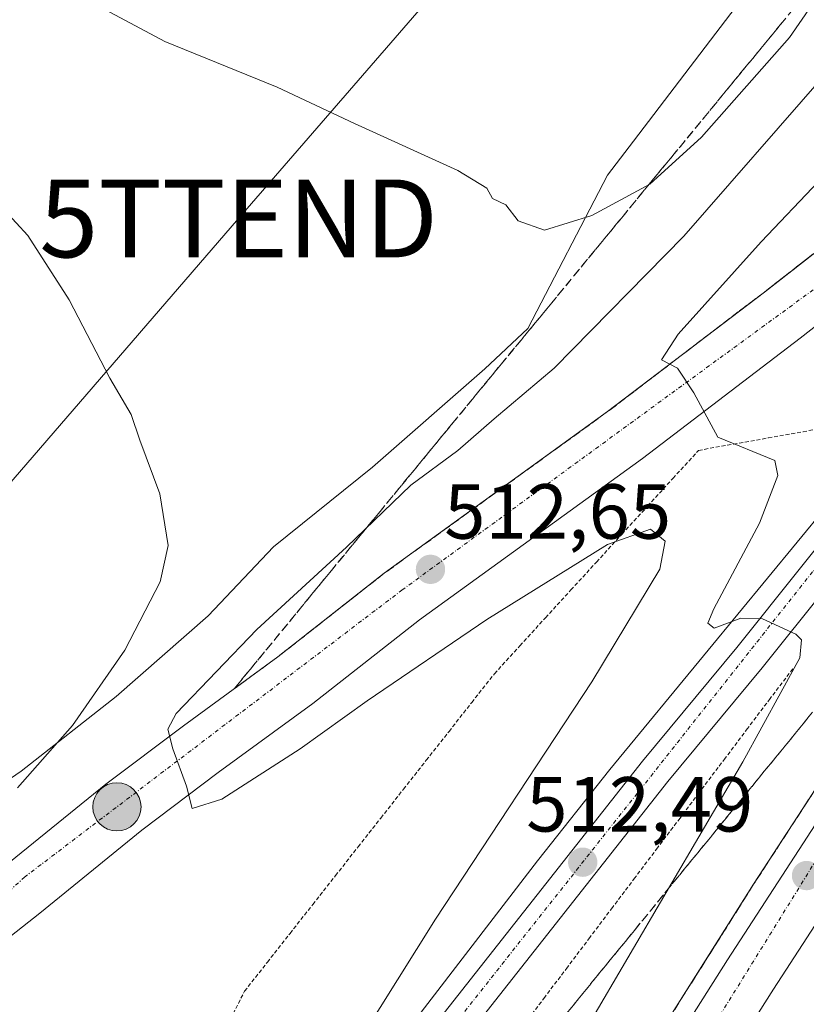
# Model space of a CAD drawing. Units: metres. Extents: x 603957 to 607412, y 4733842 to 4736207.
# Drawn here: x 604091 to 604192, y 4735416 to 4735543 of the extents above; entities that cross this region are included whole.
import ezdxf
from ezdxf.enums import TextEntityAlignment as Align

# ---------------------------------------------------------------- set-up
doc = ezdxf.new("R2010")
doc.units = ezdxf.units.M
doc.header["$MEASUREMENT"] = 0
for name, pattern in [('TRAZO_Y_PUNTO', [1, 0.5, -0.25, 0, -0.25]), ('TRAZOS', [0.75, 0.5, -0.25]), ('TRAZOSX2', [1.5, 1, -0.5])]:
    doc.linetypes.add(name, pattern=pattern)
doc.layers.get('0').update_dxf_attribs({"lineweight": 5})
for name, color, linetype, lineweight in [('Alambrada', 19, 'TRAZOS', 0), ('Arcén (en calzada doble)', 9, 'Continuous', 13), ('Carretera de calzada doble', 1, 'Continuous', 13), ('Carretera de calzada doble Cxs', 1, 'Continuous', 13), ('Carretera de calzada doble eje', 1, 'TRAZO_Y_PUNTO', 0), ('Carretera de calzada única', 19, 'Continuous', 13), ('Carretera de calzada única Cxs', 19, 'Continuous', 13), ('Carretera de calzada única eje', 19, 'TRAZO_Y_PUNTO', 0), ('Carátula', 7, 'Continuous', 5), ('Cultivos herbáceos CxS', 92, 'Continuous', 0), ('Curva de nivel normal', 36, 'Continuous', 0), ('Núcleo urbano', 19, 'Continuous', 0), ('Núcleo urbano CxS', 19, 'Continuous', 0), ('Punto de cota en terreno', 7, 'Continuous', 0), ('Punto kilométrico de carretera', 7, 'Continuous', 0), ('Rótulo de punto de cota en terreno', 19, 'Continuous', 0), ('Talud superficial', 39, 'TRAZOSX2', 0), ('Tendido', 6, 'Continuous', 0), ('Torre de tendido puntual', 7, 'Continuous', 0)]:
    doc.layers.add(name, color=color, linetype=linetype, lineweight=lineweight)
doc.styles.add('Arial', font='txt', dxfattribs={"height": 0.2})

# ---------------------------------------------------------------- blocks, each defined once
blk = doc.blocks.new('*U150')
at = {"layer": 'Núcleo urbano CxS', "color": 19, "linetype": 'Continuous', "lineweight": 0}
blk.add_polyline3d([(604074.13, 4735434.61, 514.23), (604090.87, 4735446.12, 514.8), (604103.07, 4735455.72, 515.07), (604114.88, 4735466.08, 515.34), (604123.29, 4735474.94, 515.64), (604135.99, 4735485.2, 516.35), (604150.43, 4735497.81, 517.66), (604155.93, 4735503.02, 517.58), (604166.17, 4735522.69, 520.89), (604169.52, 4735527.07, 521.41), (604182.03, 4735543.48, 523.44), (604184.23, 4735546.36, 523.7), (604190.06, 4735554.01, 523.65), (604200.31, 4735566.61, 524.13), (604229.84, 4735604.49, 524.76), (604235.4, 4735610.26, 522.74), (604250.97, 4735623.27, 518.54), (604264.28, 4735637.45, 514.98), (604279.93, 4735651.35, 512), (604301.11, 4735660.3, 501.96), (604318.97, 4735670.89, 495.8)], dxfattribs=at)
blk = doc.blocks.new('*U155')
at = {"layer": 'Cultivos herbáceos CxS', "color": 92, "linetype": 'Continuous', "lineweight": 0}
blk.add_polyline3d([(604217.47, 4735678.31, 533.97), (604210.43, 4735637.42, 530.93), (604188.64, 4735612.08, 528.98), (604184.77, 4735570.17, 525.36), (604184.23, 4735546.36, 523.7), (604182.03, 4735543.48, 523.44), (604169.52, 4735527.07, 521.41), (604166.17, 4735522.69, 520.89), (604155.93, 4735503.02, 517.58), (604150.43, 4735497.81, 517.66), (604135.99, 4735485.2, 516.35), (604123.29, 4735474.94, 515.64), (604114.88, 4735466.08, 515.34), (604103.07, 4735455.72, 515.07), (604090.87, 4735446.12, 514.8), (604074.13, 4735434.61, 514.23)], dxfattribs=at)
blk = doc.blocks.new('*U161')
at = {"layer": 'Curva de nivel normal', "color": 36, "linetype": 'Continuous', "lineweight": 0}
blk.add_polyline3d([(604094.65, 4735547.75, 520), (604109.32, 4735539.88, 520), (604123.73, 4735534.03, 520), (604133.69, 4735529.36, 520), (604146.96, 4735523.3, 520), (604150.68, 4735521.02, 520), (604151.42, 4735519.7, 520), (604153.12, 4735518.9, 520), (604154.7, 4735516.85, 520), (604158.1, 4735515.66, 520), (604164.16, 4735517.52, 520), (604171.63, 4735521.55, 520), (604178.26, 4735527.58, 520), (604189.55, 4735540.42, 520), (604196.53, 4735550.57, 520)], dxfattribs=at)
blk = doc.blocks.new('*U171')
at = {"layer": 'Curva de nivel normal', "color": 36, "linetype": 'Continuous', "lineweight": 0}
blk.add_polyline3d([(604193.31, 4735521.94, 510), (604185.9, 4735514.16, 510), (604175.24, 4735502.26, 510), (604173.12, 4735498.97, 510), (604175.18, 4735497.91, 510), (604177.28, 4735494.72, 510), (604180.34, 4735489.03, 510), (604187.68, 4735486.03, 510), (604188.04, 4735484.12, 510), (604185.71, 4735477.98, 510), (604179.84, 4735466.99, 510), (604179.08, 4735465.13, 510), (604179.87, 4735464.5, 510), (604183.29, 4735465.78, 510), (604186.06, 4735465.7, 510), (604190.36, 4735463.73, 510), (604191.1, 4735462.98, 510), (604190.87, 4735460.66, 510), (604183.57, 4735447.33, 510), (604158.93, 4735405.34, 510), (604127.57, 4735348.34, 510), (604112.91, 4735318.93, 510)], dxfattribs=at)
blk = doc.blocks.new('*U173')
at = {"layer": 'Curva de nivel normal', "color": 36, "linetype": 'Continuous', "lineweight": 0}
for points in [[(604193.98, 4735535.5, 515), (604175.98, 4735514.89, 515), (604159.31, 4735497.92, 515), (604151.64, 4735491.39, 515), (604146.96, 4735487.33, 515), (604140.92, 4735482.85, 515), (604132.64, 4735474.88, 515), (604121.14, 4735464.3, 515), (604110.79, 4735453.5, 515), (604109.71, 4735451.51, 515), (604110.36, 4735448.99, 515), (604112.09, 4735444.18, 515), (604112.84, 4735441.33, 515), (604116.63, 4735442.52, 515), (604126.7, 4735448.96, 515), (604135.3, 4735455.17, 515), (604150.69, 4735465.59, 515), (604166.18, 4735475.22, 515), (604171.7, 4735477.22, 515), (604173.56, 4735475.66, 515), (604172.9, 4735472.06, 515), (604164.16, 4735457.61, 515), (604144.09, 4735427.07, 515), (604132.11, 4735407.94, 515)], [(604090.42, 4735443.98, 515), (604097.47, 4735451.99, 515), (604104.18, 4735461.66, 515), (604108.72, 4735470.44, 515), (604109.76, 4735475.11, 515), (604108.69, 4735481.77, 515), (604106.1, 4735488.67, 515), (604104.99, 4735491.96, 515), (604102.27, 4735496.61, 515), (604097.02, 4735506.67, 515), (604091.71, 4735514.95, 515), (604087.17, 4735519.82, 515)]]:
    blk.add_polyline3d(points, dxfattribs=at)
blk = doc.blocks.new('5PATER')
at = {"layer": 'Carátula', "linetype": 'Continuous', "lineweight": 5}
h = blk.add_hatch(color=250, dxfattribs=at)
edge = h.paths.add_edge_path()
edge.add_ellipse((0, 0.01), major_axis=(-1.33, -1.34), ratio=0.999422, start_angle=0, end_angle=360)
blk = doc.blocks.new('*U185')
at = {"layer": 'Carretera de calzada única Cxs', "color": 19, "linetype": 'Continuous', "lineweight": 13}
for points in [[(604352.21, 4735681.13, 491.41), (604336.94, 4735661.48, 493.21), (604327.05, 4735649.49, 494.28), (604310.57, 4735628.38, 496.32), (604290.73, 4735604.05, 498.44), (604276.96, 4735586.24, 500.29), (604259.3, 4735565.14, 502.29), (604244.28, 4735547.86, 503.51), (604235.07, 4735538.89, 504.41), (604219.53, 4735524.9, 506.34), (604205.92, 4735513.51, 507.63), (604200.71, 4735509.41, 508.05), (604190.92, 4735501.76, 508.87), (604170.67, 4735486.3, 510.69), (604142.03, 4735465.56, 512.89), (604128.35, 4735454.81, 513.89), (604116.19, 4735445.93, 514.65), (604106.39, 4735438.51, 515.31), (604093.28, 4735427.88, 516.08), (604079.26, 4735416.83, 516.84)], [(604088.62, 4735433.75, 516.23), (604101.76, 4735444.43, 515.46), (604111.73, 4735451.94, 514.75), (604123.82, 4735460.79, 514.04), (604137.51, 4735471.55, 512.92), (604166.19, 4735492.32, 510.59), (604186.33, 4735507.69, 508.82), (604196.08, 4735515.31, 508.01), (604201.19, 4735519.34, 507.58), (604214.62, 4735530.57, 506.19), (604229.94, 4735544.35, 504.66), (604238.85, 4735553.06, 503.71), (604243.83, 4735558.61, 503.15), (604253.57, 4735569.99, 502.12), (604271.12, 4735590.93, 500.24), (604284.87, 4735608.71, 498.58), (604304.71, 4735633.06, 496.31), (604321.21, 4735654.18, 494.39), (604331.07, 4735666.17, 493.24)]]:
    blk.add_polyline3d(points, dxfattribs=at)
blk = doc.blocks.new('5HITCA')
at = {"layer": 'Carátula', "linetype": 'Continuous', "lineweight": 5}
h = blk.add_hatch(color=1, dxfattribs=at)
edge = h.paths.add_edge_path()
edge.add_arc((0, 0), 3.1, 0.0011, 360.0011)
at = {"layer": 'Carátula', "color": 250, "linetype": 'Continuous', "lineweight": 5}
blk.add_circle((0, 0, 0), 3.1, dxfattribs=at)
blk = doc.blocks.new('5TTEND')
blk.add_text('5TTEND', height=10).set_placement((0, 0), align=Align.MIDDLE_CENTER)

msp = doc.modelspace()

# ---------------------------------------------------------------- linework, layer by layer
at = {"layer": 'Alambrada', "color": 19, "linetype": 'TRAZOS', "lineweight": 0}
for points in [[(604117.4, 4735413.59, 519.01), (604119.57, 4735417.84, 519.56), (604122.49, 4735421.55, 519.78), (604125.4, 4735425.26, 519.76), (604128.32, 4735428.97, 519.69), (604131.24, 4735432.68, 519.55), (604134.15, 4735436.39, 519.33), (604137.07, 4735440.09, 519.14), (604139.98, 4735443.8, 518.84), (604142.9, 4735447.51, 518.31), (604145.82, 4735451.22, 517.63), (604148.73, 4735454.93, 517.26), (604151.65, 4735458.64, 516.95), (604154.93, 4735462.23, 516.55), (604158.21, 4735465.82, 516.31), (604161.48, 4735469.4, 516), (604164.76, 4735472.99, 515.69), (604168.04, 4735476.58, 515.13), (604171.32, 4735480.17, 514.45), (604174.59, 4735483.75, 512.07), (604177.87, 4735487.34, 510.35), (604182.35, 4735488.14, 509.93), (604186.83, 4735488.94, 509.48), (604191.3, 4735489.74, 508.56), (604195.78, 4735490.54, 507.96)], [(604189.96, 4735459.28, 510.32), (604187.07, 4735455.44, 510.5), (604184.17, 4735451.61, 510.77), (604181.28, 4735447.77, 511.19), (604178.38, 4735443.93, 511.45), (604175.49, 4735440.09, 511.67), (604172.6, 4735436.26, 511.83), (604169.7, 4735432.42, 512.47), (604166.81, 4735428.58, 512.77), (604163.91, 4735424.74, 512.96), (604161.02, 4735420.91, 513.19), (604158.13, 4735417.07, 513.62), (604155.23, 4735413.23, 513.86)]]:
    msp.add_polyline3d(points, dxfattribs=at)
at = {"layer": 'Arcén (en calzada doble)', "color": 9, "linetype": 'Continuous', "lineweight": 13}
for points in [[(604388.94, 4735695.49, 497.85), (604359.07, 4735664.05, 499.13), (604340.05, 4735644.17, 499.84), (604318.03, 4735620.55, 500.77), (604292.19, 4735592.08, 501.76), (604260.8, 4735557.69, 503.11), (604243.78, 4735538.51, 504.02), (604224.53, 4735515.64, 505.76), (604205.78, 4735494.05, 507.55), (604179.1, 4735461.68, 510.23), (604166.46, 4735446.31, 511.43), (604157.19, 4735434.6, 512.41), (604138.28, 4735409.97, 514.43), (604123.08, 4735390.11, 516), (604111.82, 4735375.86, 517.15), (604108.64, 4735372.04, 517.54), (604105.5, 4735368.54, 517.92), (604103.67, 4735366.82, 518.05), (604098.58, 4735363.04, 518.42)], [(604318.71, 4735611.52, 501.14), (604296.01, 4735584.57, 502.11), (604283.33, 4735568.84, 502.6), (604264.32, 4735544.22, 503.38), (604252.5, 4735528.21, 503.82), (604226.17, 4735492.81, 504.82), (604213.23, 4735474.39, 505.26), (604200.71, 4735455.85, 505.86), (604184.94, 4735431.57, 506.52), (604163.62, 4735397.73, 507.25), (604151.48, 4735378.11, 507.83), (604139.96, 4735358.81, 508.33), (604124.8, 4735331.86, 508.98), (604116.58, 4735316.97, 509.39)]]:
    msp.add_polyline3d(points, dxfattribs=at)
at = {"layer": 'Carretera de calzada doble', "color": 1, "linetype": 'Continuous', "lineweight": 13}
for points in [[(604552.33, 4735828.85, 490.01), (604546.5, 4735824.18, 491.68), (604526.12, 4735807.36, 492.46), (604489.26, 4735774.97, 493.86), (604454.08, 4735741.46, 495.25), (604424.6, 4735713.33, 496.43), (604404.14, 4735692.43, 497.31), (604364.26, 4735649.61, 498.96), (604347.21, 4735630.54, 499.7), (604339.26, 4735621.3, 500.07), (604321.85, 4735600.9, 500.8), (604303.16, 4735578.68, 501.61), (604290.6, 4735563.11, 502.11), (604271.71, 4735538.64, 502.83), (604258.32, 4735520.56, 503.39), (604232.92, 4735485.71, 504.52), (604205.19, 4735445.33, 505.6), (604187.48, 4735418.08, 506.34), (604179.05, 4735404.76, 506.65), (604172.5, 4735394.14, 506.96), (604161.12, 4735374.81, 507.44), (604149.32, 4735355.66, 507.9), (604126.64, 4735315.79, 508.95)], [(604118.71, 4735315.83, 509.32), (604120.51, 4735319.18, 509.24), (604143.3, 4735359.23, 508.24), (604155.14, 4735378.42, 507.75), (604166.51, 4735397.75, 507.3), (604173.12, 4735408.47, 507.01), (604181.58, 4735421.85, 506.68), (604199.37, 4735449.22, 505.92), (604227.21, 4735489.75, 504.83), (604252.69, 4735524.69, 503.82), (604266.12, 4735542.85, 503.27), (604285.1, 4735567.44, 502.5), (604297.76, 4735583.14, 502), (604316.51, 4735605.42, 501.21), (604333.94, 4735625.84, 500.49), (604341.94, 4735635.15, 500.16), (604359.08, 4735654.33, 499.41)]]:
    msp.add_polyline3d(points, dxfattribs=at)
at = {"layer": 'Carretera de calzada doble Cxs', "color": 1, "linetype": 'Continuous', "lineweight": 13}
msp.add_polyline3d([(604205.19, 4735445.33, 505.6), (604187.48, 4735418.08, 506.34), (604179.05, 4735404.76, 506.65), (604172.5, 4735394.14, 506.96), (604161.12, 4735374.81, 507.44), (604149.32, 4735355.66, 507.9), (604126.64, 4735315.79, 508.95), (604126.64, 4735315.79, 508.95), (604124.89, 4735312.51, 509.03), (604120.78, 4735314.72, 509.24), (604118.71, 4735315.83, 509.32), (604120.51, 4735319.18, 509.24), (604143.3, 4735359.23, 508.24), (604155.14, 4735378.42, 507.75), (604166.51, 4735397.75, 507.3), (604173.12, 4735408.47, 507.01), (604181.58, 4735421.85, 506.68), (604199.37, 4735449.22, 505.92)], dxfattribs=at)
at = {"layer": 'Carretera de calzada doble eje', "color": 1, "linetype": 'TRAZO_Y_PUNTO', "lineweight": 0}
msp.add_polyline3d([(604533.1, 4735817.68, 492.29), (604488.03, 4735778.74, 494.08), (604431.25, 4735725.14, 496.35), (604410.46, 4735704.93, 497.21), (604365.51, 4735656.49, 499.07), (604328.33, 4735615.18, 500.65), (604297.6, 4735579.17, 501.97), (604249.71, 4735516.14, 503.91), (604204.05, 4735452.59, 505.77), (604179.76, 4735413.34, 506.76), (604140.03, 4735346.46, 508.39), (604120.78, 4735314.72, 509.24)], dxfattribs=at)
at = {"layer": 'Carretera de calzada única', "color": 19, "linetype": 'Continuous', "lineweight": 13}
for points in [[(604352.21, 4735681.13, 491.41), (604336.94, 4735661.48, 493.21), (604327.05, 4735649.49, 494.28), (604310.57, 4735628.38, 496.32), (604290.73, 4735604.05, 498.44), (604276.96, 4735586.24, 500.29), (604259.3, 4735565.14, 502.29), (604244.28, 4735547.86, 503.51), (604235.07, 4735538.89, 504.41), (604219.53, 4735524.9, 506.34), (604205.92, 4735513.51, 507.63), (604200.71, 4735509.41, 508.05), (604190.92, 4735501.76, 508.87), (604170.67, 4735486.3, 510.69), (604142.03, 4735465.56, 512.89), (604128.35, 4735454.81, 513.89), (604116.19, 4735445.93, 514.65), (604106.39, 4735438.51, 515.31), (604093.28, 4735427.88, 516.08), (604079.26, 4735416.83, 516.84)], [(604077.41, 4735361.93, 518.94), (604081.62, 4735361.04, 518.9), (604088.6, 4735361.38, 518.72), (604094, 4735361.69, 518.59), (604096.44, 4735362.11, 518.52), (604103.17, 4735365.01, 518.18), (604107.19, 4735367.56, 517.95), (604111.82, 4735372.59, 517.51), (604121.42, 4735384.09, 516.59), (604140.75, 4735409.4, 514.51), (604170.69, 4735447.4, 511.42), (604182.8, 4735462.01, 510.22), (604199.3, 4735482.69, 508.51), (604220.19, 4735507.49, 506.41), (604247.19, 4735538.57, 504.24), (604310.51, 4735609.01, 501.44), (604327.76, 4735627.11, 500.8), (604334.6, 4735634.82, 500.4), (604351.87, 4735652.84, 499.78), (604377.96, 4735680.46, 498.65)], [(604088.62, 4735433.75, 516.23), (604101.76, 4735444.43, 515.46), (604111.73, 4735451.94, 514.75), (604123.82, 4735460.79, 514.04), (604137.51, 4735471.55, 512.92), (604166.19, 4735492.32, 510.59), (604186.33, 4735507.69, 508.82), (604196.08, 4735515.31, 508.01), (604201.19, 4735519.34, 507.58), (604214.62, 4735530.57, 506.19), (604229.94, 4735544.35, 504.66), (604238.85, 4735553.06, 503.71), (604243.83, 4735558.61, 503.15), (604253.57, 4735569.99, 502.12), (604271.12, 4735590.93, 500.24), (604284.87, 4735608.71, 498.58), (604304.71, 4735633.06, 496.31), (604321.21, 4735654.18, 494.39), (604331.07, 4735666.17, 493.24)], [(604359.08, 4735654.33, 499.41), (604337.67, 4735631.98, 500.35), (604330.83, 4735624.27, 500.64), (604313.6, 4735606.16, 501.37), (604250.32, 4735535.8, 504.14), (604223.37, 4735504.76, 506.46), (604202.55, 4735480.04, 508.48), (604186.05, 4735459.38, 510.34), (604173.94, 4735444.76, 511.53), (604144.05, 4735406.83, 514.63), (604126.44, 4735383.76, 516.54), (604118.05, 4735372.91, 517.37), (604113.66, 4735367.76, 517.8), (604110.16, 4735364.23, 518.09), (604107.25, 4735361.86, 518.26), (604101.87, 4735358.77, 518.54), (604096.5, 4735356.88, 518.7), (604091.62, 4735355.74, 518.81), (604083.01, 4735355.3, 519.06)]]:
    msp.add_polyline3d(points, dxfattribs=at)
at = {"layer": 'Carretera de calzada única Cxs', "color": 19, "linetype": 'Continuous', "lineweight": 13}
for points in [[(604359.08, 4735654.33, 499.41), (604337.67, 4735631.98, 500.35), (604330.83, 4735624.27, 500.64), (604313.6, 4735606.16, 501.37), (604250.32, 4735535.8, 504.14), (604223.37, 4735504.76, 506.46), (604202.55, 4735480.04, 508.48), (604186.05, 4735459.38, 510.34), (604173.94, 4735444.76, 511.53), (604144.05, 4735406.83, 514.63), (604126.44, 4735383.76, 516.54), (604118.05, 4735372.91, 517.37), (604113.66, 4735367.76, 517.8), (604110.16, 4735364.23, 518.09), (604107.25, 4735361.86, 518.26), (604101.87, 4735358.77, 518.54), (604096.5, 4735356.88, 518.7), (604091.62, 4735355.74, 518.81), (604083.01, 4735355.3, 519.06)], [(604088.6, 4735361.38, 518.72), (604094, 4735361.69, 518.59), (604096.44, 4735362.11, 518.52), (604103.17, 4735365.01, 518.18), (604107.19, 4735367.56, 517.95), (604111.82, 4735372.59, 517.51), (604121.42, 4735384.09, 516.59), (604140.75, 4735409.4, 514.51), (604170.69, 4735447.4, 511.42), (604182.8, 4735462.01, 510.22), (604199.3, 4735482.69, 508.51), (604220.19, 4735507.49, 506.41), (604247.19, 4735538.57, 504.24), (604310.51, 4735609.01, 501.44), (604327.76, 4735627.11, 500.8), (604334.6, 4735634.82, 500.4), (604351.87, 4735652.84, 499.78)]]:
    msp.add_polyline3d(points, dxfattribs=at)
at = {"layer": 'Carretera de calzada única eje', "color": 19, "linetype": 'TRAZO_Y_PUNTO', "lineweight": 0}
for points in [[(604055.57, 4735362.4, 519.27), (604054.25, 4735377.29, 518.8), (604058.07, 4735394.59, 518.24), (604067.41, 4735410.67, 517.64), (604091.28, 4735432.47, 516.19), (604139.78, 4735469.38, 512.89), (604204.76, 4735516.86, 507.53), (604227.71, 4735537.84, 505.18), (604241.94, 4735551.17, 503.82), (604263.83, 4735576.43, 501.42), (604310.28, 4735634.01, 496.01), (604339.17, 4735670.79, 492.58), (604357.26, 4735694.04, 490.5), (604425.14, 4735777.76, 482.57), (604456.82, 4735818.97, 479.66), (604470.08, 4735834.64, 479.12), (604484.48, 4735846.58, 478.99), (604501.92, 4735852.56, 479.21)], [(604533.1, 4735817.68, 492.29), (604496.87, 4735791.42, 493.78), (604467.78, 4735766, 494.94), (604437.94, 4735738.13, 496.15), (604413.6, 4735715.31, 497.14), (604359.51, 4735658.76, 499.39), (604334.26, 4735631.96, 500.52), (604273.26, 4735564.25, 502.96), (604253.96, 4735544.34, 503.85), (604216.37, 4735500.34, 506.99), (604192.5, 4735471.72, 509.39), (604144.64, 4735411.19, 514.33), (604122.3, 4735381.64, 516.75), (604107.66, 4735365.34, 518.07), (604097.41, 4735360.44, 518.57), (604085.46, 4735358.46, 518.93), (604080.97, 4735358.16, 519.05), (604076.67, 4735357.8, 519.13)]]:
    msp.add_polyline3d(points, dxfattribs=at)
at = {"layer": 'Cultivos herbáceos CxS', "color": 92, "linetype": 'Continuous', "lineweight": 0}
msp.add_polyline3d([(603979.76, 4735341.92, 520.13), (603987.33, 4735351.2, 519.81), (603999.4, 4735360.8, 519.99), (604006.44, 4735369, 519.92), (604018.43, 4735381.9, 519.25), (604029.79, 4735394.79, 517.96), (604046.41, 4735410.62, 515.6), (604060.2, 4735422.93, 514.61), (604074.13, 4735434.61, 514.23), (604090.87, 4735446.12, 514.8), (604103.07, 4735455.72, 515.07), (604114.88, 4735466.08, 515.34), (604123.29, 4735474.94, 515.64), (604135.99, 4735485.2, 516.35), (604150.43, 4735497.81, 517.66), (604155.93, 4735503.02, 517.58), (604166.17, 4735522.69, 520.89), (604169.52, 4735527.08, 521.41), (604182.03, 4735543.48, 523.44), (604184.23, 4735546.36, 523.7)], dxfattribs=at)
at = {"layer": 'Núcleo urbano', "color": 19, "linetype": 'Continuous', "lineweight": 0}
msp.add_polyline3d([(603979.76, 4735341.92, 520.13), (603987.33, 4735351.2, 519.81), (603999.4, 4735360.8, 519.99), (604006.44, 4735369, 519.92), (604018.43, 4735381.9, 519.25), (604029.79, 4735394.79, 517.96), (604046.41, 4735410.62, 515.6), (604060.2, 4735422.93, 514.61), (604074.13, 4735434.61, 514.23), (604090.87, 4735446.12, 514.8), (604103.07, 4735455.72, 515.07), (604114.88, 4735466.08, 515.34), (604123.29, 4735474.94, 515.64), (604135.99, 4735485.2, 516.35), (604150.43, 4735497.81, 517.66), (604155.93, 4735503.02, 517.58), (604166.17, 4735522.69, 520.89), (604169.52, 4735527.08, 521.41), (604182.03, 4735543.48, 523.44), (604184.23, 4735546.36, 523.7)], dxfattribs=at)
at = {"layer": 'Talud superficial', "color": 39, "linetype": 'TRAZOSX2', "lineweight": 0}
for points in [[(604190.02, 4735544.04, 493.85), (604186.9, 4735540.24, 493.85), (604183.78, 4735536.45, 493.85), (604174.42, 4735525.05, 493.85), (604168.17, 4735517.46, 493.85), (604158.81, 4735506.06, 493.85), (604152.56, 4735498.47, 493.85), (604146.32, 4735490.87, 493.85), (604143.2, 4735487.08, 493.85), (604136.96, 4735479.48, 493.85), (604130.71, 4735471.89, 493.85), (604118.23, 4735456.69, 493.85)], [(604191.75, 4735511.92, 508.3), (604190.66, 4735511.08, 508.51), (604189.58, 4735510.23, 508.67), (604188.5, 4735509.38, 508.75), (604187.41, 4735508.54, 508.73), (604186.33, 4735507.69, 508.82), (604185.21, 4735506.84, 509.01), (604184.09, 4735505.98, 509.17), (604182.97, 4735505.13, 509.28), (604181.85, 4735504.28, 509.36), (604180.74, 4735503.42, 509.42), (604179.62, 4735502.57, 509.55), (604178.5, 4735501.71, 509.66), (604177.38, 4735500.86, 509.77), (604176.26, 4735500, 509.88), (604175.14, 4735499.15, 509.96), (604174.02, 4735498.29, 509.96), (604172.9, 4735497.44, 510.05), (604171.78, 4735496.59, 510.14), (604170.67, 4735495.73, 510.31), (604169.55, 4735494.88, 510.42), (604168.43, 4735494.03, 510.46), (604167.31, 4735493.17, 510.47), (604166.19, 4735492.32, 510.59), (604164.99, 4735491.45, 510.77), (604163.8, 4735490.59, 510.92), (604162.6, 4735489.72, 511.01), (604161.41, 4735488.86, 511.06), (604160.21, 4735487.99, 511.12), (604159.02, 4735487.13, 511.22), (604157.83, 4735486.26, 511.32), (604156.63, 4735485.4, 511.43), (604155.44, 4735484.53, 511.6), (604154.24, 4735483.66, 511.63), (604153.05, 4735482.8, 511.69), (604151.85, 4735481.93, 511.77), (604150.65, 4735481.07, 511.97), (604149.46, 4735480.2, 512.13), (604148.26, 4735479.34, 512.19), (604147.07, 4735478.47, 512.16), (604145.87, 4735477.61, 512.31), (604144.68, 4735476.74, 512.46), (604143.49, 4735475.88, 512.58), (604142.29, 4735475.01, 512.66), (604141.1, 4735474.15, 512.71), (604139.9, 4735473.28, 512.74), (604138.71, 4735472.42, 512.83), (604137.51, 4735471.55, 512.92), (604136.37, 4735470.65, 513.03), (604135.23, 4735469.76, 513.18), (604134.09, 4735468.86, 513.23), (604132.95, 4735467.96, 513.27), (604131.81, 4735467.07, 513.36), (604130.67, 4735466.17, 513.51), (604129.53, 4735465.27, 513.63), (604128.38, 4735464.38, 513.68), (604127.24, 4735463.48, 513.67), (604126.1, 4735462.58, 513.78), (604124.96, 4735461.69, 513.92), (604123.82, 4735460.79, 514.04), (604122.42, 4735459.77, 514.14), (604121.02, 4735458.74, 514.2), (604119.62, 4735457.72, 514.27), (604119.62, 4735457.72, 514.27), (604118.23, 4735456.69, 514.36), (604119.27, 4735457.96, 514.27), (604120.31, 4735459.22, 514.27), (604121.35, 4735460.49, 514.24), (604122.39, 4735461.76, 514.17), (604123.43, 4735463.02, 514.07), (604124.47, 4735464.29, 514.07), (604125.51, 4735465.56, 514.11), (604126.55, 4735466.82, 514.07), (604127.59, 4735468.09, 514.03), (604128.63, 4735469.36, 514.08), (604129.67, 4735470.62, 514.19), (604130.71, 4735471.89, 514.27), (604131.75, 4735473.15, 514.33), (604132.79, 4735474.42, 514.36), (604133.83, 4735475.68, 514.45), (604134.87, 4735476.95, 514.56), (604135.92, 4735478.21, 514.69), (604136.96, 4735479.48, 514.79), (604138, 4735480.75, 514.86), (604139.04, 4735482.01, 514.96), (604140.08, 4735483.28, 515.09), (604141.12, 4735484.55, 515.29), (604142.16, 4735485.81, 515.57), (604143.2, 4735487.08, 515.85), (604144.24, 4735488.34, 516.19), (604145.28, 4735489.61, 516.23), (604146.32, 4735490.87, 516.33), (604147.36, 4735492.14, 516.39), (604148.4, 4735493.4, 516.58), (604149.44, 4735494.67, 516.75), (604150.48, 4735495.94, 517.04), (604151.52, 4735497.2, 517.45), (604152.56, 4735498.47, 517.55), (604153.6, 4735499.74, 517.4), (604154.65, 4735501, 517.35), (604155.69, 4735502.27, 517.42), (604156.73, 4735503.53, 517.58), (604157.77, 4735504.8, 517.67), (604158.81, 4735506.06, 517.85), (604159.85, 4735507.33, 518.1), (604160.89, 4735508.59, 518.43), (604161.93, 4735509.86, 518.47), (604162.97, 4735511.13, 518.42), (604164.01, 4735512.39, 518.49), (604165.05, 4735513.66, 518.66), (604166.09, 4735514.93, 518.84), (604167.13, 4735516.19, 518.92), (604168.17, 4735517.46, 519.01), (604169.21, 4735518.72, 519.19), (604170.25, 4735519.99, 519.39), (604171.29, 4735521.25, 519.68), (604172.33, 4735522.52, 519.83), (604173.38, 4735523.78, 519.91), (604174.42, 4735525.05, 519.96), (604175.46, 4735526.32, 520.17), (604176.5, 4735527.58, 520.54), (604177.54, 4735528.85, 520.55), (604178.58, 4735530.12, 520.49), (604179.62, 4735531.38, 520.59), (604180.66, 4735532.65, 520.86), (604181.7, 4735533.92, 521.14), (604182.74, 4735535.18, 521.03), (604183.78, 4735536.45, 520.98), (604184.82, 4735537.71, 520.96), (604185.86, 4735538.98, 520.99), (604186.9, 4735540.24, 521.06), (604187.94, 4735541.51, 521.06), (604188.98, 4735542.77, 521.05)], [(604196.08, 4735515.31, 493.62), (604186.33, 4735507.69, 493.62), (604182.97, 4735505.13, 493.62), (604176.26, 4735500, 493.62), (604172.9, 4735497.44, 493.62), (604169.55, 4735494.88, 493.62), (604166.19, 4735492.32, 493.62), (604162.6, 4735489.72, 493.62), (604159.02, 4735487.13, 493.62), (604155.44, 4735484.53, 493.62), (604151.85, 4735481.93, 493.62), (604148.26, 4735479.34, 493.62), (604144.68, 4735476.74, 493.62), (604141.1, 4735474.15, 493.62), (604137.51, 4735471.55, 493.62), (604130.67, 4735466.17, 493.62), (604127.24, 4735463.48, 493.62), (604123.82, 4735460.79, 493.62), (604121.02, 4735458.74, 493.62), (604118.23, 4735456.69, 493.62)], [(604194.4, 4735456.01, 504.61), (604191.31, 4735452.21, 504.61), (604188.21, 4735448.42, 504.61), (604182.02, 4735440.83, 504.61), (604178.92, 4735437.04, 504.61), (604169.63, 4735425.65, 504.61), (604166.53, 4735421.86, 504.61), (604163.44, 4735418.06, 504.61), (604157.24, 4735410.48, 504.61), (604154.15, 4735406.68, 504.61), (604151.05, 4735402.89, 504.61), (604144.86, 4735395.3, 504.61), (604141.76, 4735391.51, 504.61), (604132.47, 4735380.12, 504.61), (604129.37, 4735376.33, 504.61), (604126.28, 4735372.53, 504.61), (604123.18, 4735368.74, 504.61), (604118.06, 4735360.84, 504.61), (604115.49, 4735356.89, 504.61), (604112.93, 4735352.95, 504.61), (604107.81, 4735345.05, 504.61), (604105.24, 4735341.1, 504.61), (604096.71, 4735327.94, 504.61)], [(604161.37, 4735415.53, 511.55), (604162.41, 4735416.8, 511.4), (604163.44, 4735418.06, 511.24), (604164.47, 4735419.33, 511), (604165.5, 4735420.59, 510.8), (604166.53, 4735421.86, 510.7), (604167.56, 4735423.12, 510.55), (604168.6, 4735424.39, 510.33), (604169.63, 4735425.65, 510.12), (604170.66, 4735426.92, 509.95), (604171.7, 4735428.18, 509.79), (604172.73, 4735429.45, 509.63), (604173.76, 4735430.71, 509.52), (604174.79, 4735431.98, 509.44), (604175.82, 4735433.24, 509.39), (604176.85, 4735434.51, 509.23), (604177.89, 4735435.77, 509.04), (604178.92, 4735437.04, 508.83), (604179.95, 4735438.3, 508.6), (604180.99, 4735439.57, 508.4), (604182.02, 4735440.83, 508.3), (604183.05, 4735442.09, 508.23), (604184.08, 4735443.36, 508.12), (604185.11, 4735444.62, 508), (604186.14, 4735445.89, 507.84), (604187.18, 4735447.15, 507.72), (604188.21, 4735448.42, 507.55), (604189.24, 4735449.68, 507.52), (604190.28, 4735450.95, 507.51), (604191.31, 4735452.21, 507.49), (604192.34, 4735453.48, 507.47)], [(604192.82, 4735443.71, 504.61), (604190.2, 4735439.66, 504.61), (604187.57, 4735435.62, 504.61), (604184.94, 4735431.57, 504.61), (604182.28, 4735427.34, 504.61), (604176.94, 4735418.88, 504.61), (604171.62, 4735410.42, 504.61)], [(604191.95, 4735442.36, 506.11), (604191.07, 4735441.01, 506.22), (604190.2, 4735439.66, 506.27), (604189.32, 4735438.31, 506.23), (604188.45, 4735436.97, 506.25), (604187.57, 4735435.62, 506.3), (604186.69, 4735434.27, 506.38), (604185.82, 4735432.92, 506.48), (604184.94, 4735431.57, 506.52), (604184.05, 4735430.16, 506.51), (604183.17, 4735428.75, 506.47), (604182.28, 4735427.34, 506.49), (604181.39, 4735425.93, 506.57), (604180.5, 4735424.52, 506.64), (604179.61, 4735423.11, 506.64), (604178.72, 4735421.7, 506.67), (604177.83, 4735420.29, 506.71), (604176.94, 4735418.88, 506.79), (604176.05, 4735417.47, 506.86), (604175.17, 4735416.06, 506.9)]]:
    msp.add_polyline3d(points, dxfattribs=at)
at = {"layer": 'Tendido', "color": 6, "linetype": 'Continuous', "lineweight": 0}
msp.add_polyline3d([(603979.55, 4735355.76, 518.7), (603982.15, 4735358.8, 518.78), (604118.8, 4735517.15, 517.06), (604193.1, 4735602.97, 528.1), (604263.14, 4735683.53, 523.8), (604330.07, 4735761.76, 488.74), (604539.11, 4735916.66, 485.32)], dxfattribs=at)

# ---------------------------------------------------------------- block references
at = {"layer": 'Carretera de calzada única Cxs', "color": 19, "linetype": 'Continuous', "lineweight": 13}
msp.add_blockref('*U185', (0, 0), dxfattribs=at)
at = {"layer": 'Cultivos herbáceos CxS', "color": 92, "linetype": 'Continuous', "lineweight": 0}
msp.add_blockref('*U155', (0, 0), dxfattribs=at)
at = {"layer": 'Curva de nivel normal', "color": 36, "linetype": 'Continuous', "lineweight": 0}
for name in ['*U171', '*U173', '*U161']:
    msp.add_blockref(name, (0, 0), dxfattribs=at)
at = {"layer": 'Núcleo urbano CxS', "color": 19, "linetype": 'Continuous', "lineweight": 0}
msp.add_blockref('*U150', (0, 0), dxfattribs=at)
at = {"layer": 'Punto de cota en terreno', "linetype": 'Continuous', "lineweight": 0}
for p in [(604143.44, 4735472.04, 512.65), (604162.99, 4735434.4, 512.49), (604191.74, 4735432.68, 506.27)]:
    msp.add_blockref('5PATER', p, dxfattribs=at)
at = {"layer": 'Punto kilométrico de carretera', "linetype": 'Continuous', "lineweight": 0}
msp.add_blockref('5HITCA', (604103.17, 4735441.52, 515.42), dxfattribs=at)
at = {"layer": 'Torre de tendido puntual', "linetype": 'Continuous', "lineweight": 0}
msp.add_blockref('5TTEND', (604118.8, 4735517.15, 517.09), dxfattribs=at)

# ---------------------------------------------------------------- texts
at = {"layer": 'Rótulo de punto de cota en terreno', "color": 19, "linetype": 'Continuous', "lineweight": 0, "style": 'Arial'}
for s, p in [('512,65', (604145.2, 4735473.8)), ('512,49', (604155.74, 4735436.16))]:
    msp.add_text(s, height=7, dxfattribs=at).set_placement(p, align=Align.BOTTOM_LEFT)

doc.saveas('drawing.dxf')
